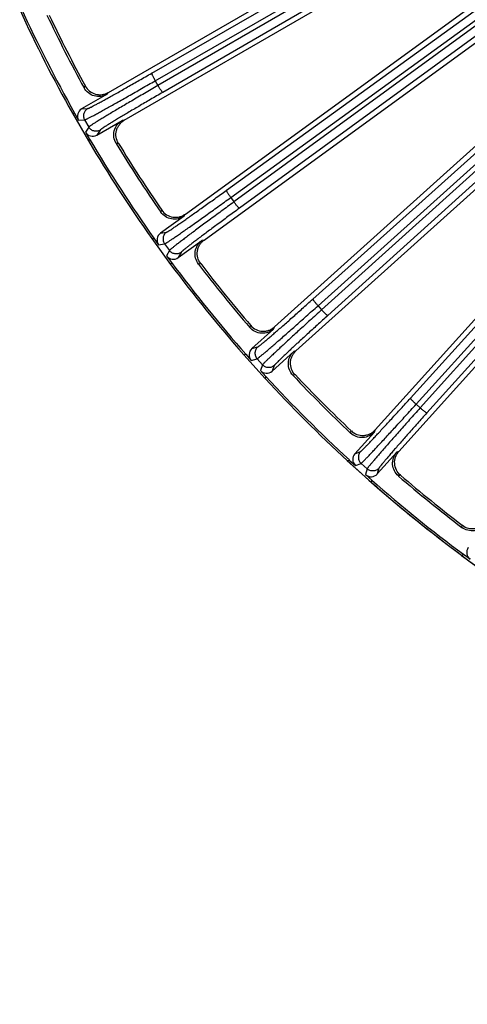
# Model space of a CAD drawing. Units: inches. Extents: x 0 to 17, y 0 to 11.
# Drawn here: x 1.1 to 1.9, y 4.4 to 6 of the extents above; entities that cross this region are included whole.
import ezdxf

# ---------------------------------------------------------------- set-up
doc = ezdxf.new("R2010")
doc.units = ezdxf.units.IN
doc.header["$LTSCALE"] = 0.935
doc.header["$MEASUREMENT"] = 0
doc.layers.get('0').update_dxf_attribs({"linetype": 'CONTINUOUS'})
doc.layers.add('7_ALL_FEATURES', color=7, linetype='CONTINUOUS')
doc.styles.get("Standard").update_dxf_attribs({"font": 'txt', "width": 0.8})
doc.styles.add('TEXTSTYLE_1', font='gdt', dxfattribs={"width": 0.8})
doc.dimstyles.new('DIMSTYLE_5', dxfattribs={"dimtxt": 0.25, "dimasz": 0.1875, "dimexe": 0.125, "dimexo": 0.0625, "dimgap": 0.09, "dimtad": 0, "dimtih": 1, "dimtoh": 1, "dimdec": 1, "dimlfac": 3.333333, "dimzin": 4, "dimdsep": 46, "dimtxsty": 'STANDARD', "dimblk": '_FILLED', "dimblk1": '_FILLED', "dimblk2": '_FILLED', "dimcen": 0.09, "dimadec": 0, "dimazin": 0, "dimtp": 0.001, "dimtm": 0.001, "dimtfac": 1, "dimtdec": 1, "dimtmove": 0, "dimatfit": 2, "dimldrblk": '_FILLED', "dimfxl": 1, "dimtolj": 1, "dimtzin": 4, "dimarcsym": 0})

# ---------------------------------------------------------------- blocks, each defined once
blk = doc.blocks.new('_FILLED')
at = {"color": 0, "linetype": 'BYBLOCK'}
blk.add_solid([(0, 0), (-1, 0.1667), (-1, -0.1667)], dxfattribs=at)
blk = doc.blocks.new('*D13')
at = {"color": 2, "linetype": 'CONTINUOUS'}
for p, q in [((4.9904, 5.338), (5.3775, 4.9435)), ((5.3775, 4.9435), (5.5025, 4.9435))]:
    blk.add_line(p, q, dxfattribs=at)
at = {"color": 2, "linetype": 'CONTINUOUS', "xscale": 0.1875, "yscale": 0.1875, "zscale": 0.1875, "rotation": 134.4564183704}
blk.add_blockref('_FILLED', (4.9904, 5.338), dxfattribs=at)
at = {"color": 2, "linetype": 'CONTINUOUS', "insert": (5.6275, 5.0685), "char_height": 0.25, "width": 1.133333, "attachment_point": 1, "line_spacing_factor": 0.9, "style": 'TEXTSTYLE_1'}
blk.add_mtext('{\\Fgdt;n}\\Ftxt;16.0\\P[406]', dxfattribs=at)

msp = doc.modelspace()

# ---------------------------------------------------------------- linework, layer by layer
at = {"color": 2, "linetype": 'CONTINUOUS'}
msp.add_arc((3.3095, 7.0511), 2.4, 227.3512, 264.6488, dxfattribs=at)
at = {"layer": '7_ALL_FEATURES', "color": 9, "linetype": 'CONTINUOUS'}
for p, q in [((1.3519, 5.9425), (2.3773, 6.5325)), ((1.3579, 5.9297), (2.3833, 6.5196)), ((2.3862, 6.5147), (1.3625, 5.9216)), ((2.3943, 6.5031), (1.3706, 5.91)), ((1.4785, 5.744), (2.4362, 6.4376)), ((1.4858, 5.7318), (2.4435, 6.4255)), ((2.4382, 6.4145), (1.4913, 5.7243)), ((2.4475, 6.4038), (1.5005, 5.7136)), ((1.6251, 5.5597), (2.4959, 6.3413)), ((1.6337, 5.5484), (2.5044, 6.33)), ((2.492, 6.3111), (1.6399, 5.5415)), ((2.5024, 6.3015), (1.6503, 5.5318)), ((1.7903, 5.3918), (2.5575, 6.2413)), ((1.7999, 5.3815), (2.5672, 6.231)), ((2.5492, 6.2022), (1.8069, 5.3752)), ((2.5605, 6.1937), (1.8182, 5.3667)), ((1.3579, 5.9297), (1.3625, 5.9216)), ((1.2373, 5.9176), (1.2394, 5.9207)), ((1.2762, 5.9067), (1.2782, 5.9097)), ((1.2332, 5.8819), (1.2434, 5.8825)), ((1.2281, 5.8626), (1.2382, 5.8632)), ((1.2382, 5.8632), (1.2452, 5.8512)), ((1.3053, 5.8626), (1.3018, 5.8624)), ((1.2452, 5.8512), (1.2396, 5.8427)), ((1.2644, 5.8461), (1.2588, 5.8376)), ((1.2956, 5.8235), (1.2918, 5.8233)), ((1.4858, 5.7318), (1.4913, 5.7243)), ((1.3672, 5.7072), (1.3689, 5.7105)), ((1.4069, 5.7004), (1.4086, 5.7036)), ((1.3668, 5.6713), (1.3768, 5.6729)), ((1.4406, 5.6596), (1.437, 5.659)), ((1.3637, 5.6516), (1.3737, 5.6532)), ((1.3737, 5.6532), (1.3819, 5.642)), ((1.3819, 5.642), (1.3772, 5.633)), ((1.4016, 5.6389), (1.3969, 5.6299)), ((1.4349, 5.6197), (1.4312, 5.6191)), ((1.6337, 5.5484), (1.6399, 5.5415)), ((1.5183, 5.5115), (1.5197, 5.515)), ((1.5585, 5.5089), (1.5599, 5.5123)), ((1.5217, 5.4758), (1.5315, 5.4785)), ((1.5206, 5.4558), (1.5305, 5.4586)), ((1.5305, 5.4586), (1.5397, 5.4482)), ((1.5962, 5.4719), (1.5928, 5.4709)), ((1.5397, 5.4482), (1.536, 5.4388)), ((1.5597, 5.4472), (1.5559, 5.4377)), ((1.5948, 5.4316), (1.5911, 5.4306)), ((1.7999, 5.3815), (1.8069, 5.3752)), ((1.689, 5.3327), (1.6901, 5.3364)), ((1.7293, 5.3344), (1.7303, 5.3378)), ((1.6962, 5.2975), (1.7056, 5.3012)), ((1.7707, 5.3014), (1.7674, 5.3001)), ((1.6972, 5.2776), (1.7067, 5.2813)), ((1.7067, 5.2813), (1.717, 5.272)), ((1.7369, 5.2731), (1.7342, 5.2633)), ((1.717, 5.272), (1.7143, 5.2622)), ((1.7735, 5.2613), (1.7699, 5.2599)), ((1.8775, 5.1727), (1.8782, 5.1765))]:
    msp.add_line(p, q, dxfattribs=at)
at = {"layer": '7_ALL_FEATURES', "color": 7, "linetype": 'CONTINUOUS'}
for p, q in [((1.2785, 5.9098), (1.6265, 6.1108)), ((1.3053, 5.8626), (1.6536, 6.0637)), ((1.4089, 5.7038), (1.8851, 6.0498)), ((1.4406, 5.6596), (1.9093, 6.0002)), ((1.2762, 5.9067), (1.2332, 5.8819)), ((1.5601, 5.5125), (1.9795, 5.8901)), ((1.2175, 5.8746), (1.221, 5.8748)), ((1.2175, 5.8746), (1.2447, 5.8276)), ((1.221, 5.8748), (1.2281, 5.8626)), ((1.2588, 5.8376), (1.3018, 5.8624)), ((1.2396, 5.8427), (1.2466, 5.8305)), ((1.2466, 5.8305), (1.2447, 5.8276)), ((1.5962, 5.4719), (2.0014, 5.8367)), ((1.7305, 5.3381), (2.0778, 5.7237)), ((1.4069, 5.7004), (1.3668, 5.6713)), ((1.3519, 5.6624), (1.3554, 5.663)), ((1.3519, 5.6624), (1.3839, 5.6184)), ((1.3554, 5.663), (1.3637, 5.6516)), ((1.3969, 5.6299), (1.437, 5.659)), ((1.7707, 5.3014), (2.0983, 5.6652)), ((1.3772, 5.633), (1.3855, 5.6216)), ((1.3855, 5.6216), (1.3839, 5.6184)), ((1.5585, 5.5089), (1.5217, 5.4758)), ((1.5078, 5.4654), (1.5112, 5.4663)), ((1.5078, 5.4654), (1.5442, 5.425)), ((1.5112, 5.4663), (1.5206, 5.4558)), ((1.5559, 5.4377), (1.5928, 5.4709)), ((1.536, 5.4388), (1.5455, 5.4283)), ((1.5455, 5.4283), (1.5442, 5.425)), ((1.7293, 5.3344), (1.6962, 5.2975)), ((1.7342, 5.2633), (1.7674, 5.3001)), ((1.6834, 5.2857), (1.6867, 5.287)), ((1.6834, 5.2857), (1.7238, 5.2494)), ((1.6867, 5.287), (1.6972, 5.2776)), ((1.7143, 5.2622), (1.7248, 5.2528)), ((1.7248, 5.2528), (1.7238, 5.2494)), ((1.8769, 5.1254), (1.88, 5.1271)), ((1.8769, 5.1254), (1.9208, 5.0935)), ((1.8914, 5.1188), (1.88, 5.1271))]:
    msp.add_line(p, q, dxfattribs=at)
for centre, radius, start, end in [((3.3095, 7.0511), 2.4, 204.6488, 209.3512), ((3.3095, 7.0511), 2.3968, 204.6117, 209.3883), ((3.3095, 7.0511), 2.362, 205.3203, 208.6797), ((3.306, 7.0493), 2.3546, 205.3608, 208.6392), ((3.3095, 7.0511), 2.4, 210.6488, 215.3512), ((3.3095, 7.0511), 2.3968, 210.6117, 215.3883), ((3.3095, 7.0511), 2.362, 211.3203, 214.6797), ((3.3062, 7.0489), 2.3546, 211.3608, 214.6392), ((3.3095, 7.0511), 2.4, 216.6488, 221.3512), ((3.3095, 7.0511), 2.3968, 216.6117, 221.3883), ((3.3095, 7.0511), 2.362, 217.3203, 220.6797), ((3.3064, 7.0486), 2.3546, 217.3608, 220.6392), ((3.3095, 7.0511), 2.4, 222.6488, 227.3512), ((3.3095, 7.0511), 2.3968, 222.6117, 227.3883), ((3.3095, 7.0511), 2.362, 223.3203, 226.6797), ((3.3067, 7.0483), 2.3546, 223.3608, 226.6392), ((3.3095, 7.0511), 2.362, 229.3203, 232.6797), ((3.307, 7.048), 2.3546, 229.3608, 232.6392), ((3.3095, 7.0511), 2.4, 228.6488, 233.3512), ((3.3095, 7.0511), 2.3968, 228.6117, 233.3883)]:
    msp.add_arc(centre, radius, start, end, dxfattribs=at)
for centre, major_axis, start_param, end_param in [((1.2403, 5.8697), (0.0141, 0.0008), 2.034627, 3.604814), ((1.2518, 5.8498), (0.0078, 0.0118), -3.604814, -2.034627), ((1.3751, 5.6599), (0.0139, 0.0023), 2.034627, 3.604814), ((1.3886, 5.6413), (0.0065, 0.0125), -3.604814, -2.034627), ((1.5311, 5.4653), (0.0136, 0.0038), 2.034627, 3.604814), ((1.5465, 5.4482), (0.0052, 0.0131), -3.604814, -2.034627), ((1.7066, 5.2881), (0.0131, 0.0052), 2.034627, 3.604814), ((1.7237, 5.2727), (0.0038, 0.0136), -3.604814, -2.034627), ((1.8997, 5.1302), (0.0125, 0.0065), 2.034627, 3.604814)]:
    msp.add_ellipse(centre, major_axis=major_axis, ratio=0.999239, start_param=start_param, end_param=end_param, dxfattribs=at)
at = {"layer": '7_ALL_FEATURES', "color": 9, "linetype": 'CONTINUOUS'}
for points, knots in [([(1.2434, 5.8825), (1.2435, 5.8825), (1.2438, 5.8826), (1.2444, 5.8828), (1.2453, 5.8832), (1.2463, 5.8837), (1.2476, 5.8843), (1.2499, 5.8855), (1.2532, 5.8872), (1.2578, 5.8896), (1.2633, 5.8926), (1.2696, 5.896), (1.2766, 5.8999), (1.2844, 5.9042), (1.2959, 5.9106), (1.3115, 5.9194), (1.3312, 5.9307), (1.3449, 5.9385), (1.3519, 5.9425)], [0, 0, 0, 0, 0.002987, 0.008153, 0.015519, 0.025079, 0.036823, 0.050738, 0.084955, 0.127424, 0.177821, 0.235728, 0.300668, 0.372135, 0.449516, 0.61944, 0.805036, 1, 1, 1, 1]), ([(1.3519, 5.9425), (1.3518, 5.9425), (1.3518, 5.9423), (1.3519, 5.9419), (1.3521, 5.9411), (1.3526, 5.9399), (1.3533, 5.9383), (1.3542, 5.9364), (1.3553, 5.9343), (1.3565, 5.932), (1.3574, 5.9305), (1.3579, 5.9297)], [0, 0, 0, 0, 0.010471, 0.02821, 0.088624, 0.182049, 0.305805, 0.455359, 0.625772, 0.810078, 1, 1, 1, 1]), ([(1.2382, 5.8632), (1.2384, 5.8633), (1.2387, 5.8634), (1.2394, 5.8636), (1.2403, 5.8641), (1.2415, 5.8646), (1.2429, 5.8653), (1.2453, 5.8666), (1.249, 5.8685), (1.2541, 5.8712), (1.2602, 5.8745), (1.2671, 5.8783), (1.2749, 5.8826), (1.2834, 5.8873), (1.2961, 5.8945), (1.3133, 5.9042), (1.3351, 5.9166), (1.3502, 5.9253), (1.3579, 5.9297)], [0, 0, 0, 0, 0.002961, 0.008116, 0.015475, 0.025031, 0.036773, 0.050686, 0.084896, 0.127361, 0.177759, 0.235671, 0.300616, 0.372088, 0.449472, 0.619406, 0.805019, 1, 1, 1, 1]), ([(1.3625, 5.9216), (1.3548, 5.9172), (1.3398, 5.9084), (1.3181, 5.8957), (1.3011, 5.8857), (1.2886, 5.8783), (1.2802, 5.8733), (1.2726, 5.8687), (1.2659, 5.8646), (1.26, 5.861), (1.2551, 5.8579), (1.2516, 5.8557), (1.2493, 5.8542), (1.248, 5.8533), (1.2469, 5.8526), (1.2461, 5.852), (1.2455, 5.8516), (1.2452, 5.8513), (1.2452, 5.8512)], [0, 0, 0, 0, 0.194981, 0.380594, 0.550528, 0.627912, 0.699384, 0.764329, 0.822241, 0.872639, 0.915104, 0.949314, 0.963227, 0.974969, 0.984525, 0.991884, 0.997039, 1, 1, 1, 1]), ([(1.3706, 5.91), (1.3637, 5.906), (1.3501, 5.8981), (1.3304, 5.8866), (1.315, 5.8775), (1.3037, 5.8707), (1.2961, 5.8662), (1.2892, 5.862), (1.2831, 5.8583), (1.2778, 5.855), (1.2734, 5.8522), (1.2702, 5.8502), (1.2682, 5.8488), (1.2669, 5.848), (1.266, 5.8473), (1.2652, 5.8468), (1.2647, 5.8464), (1.2645, 5.8462), (1.2644, 5.8461)], [0, 0, 0, 0, 0.194964, 0.38056, 0.550484, 0.627865, 0.699332, 0.764272, 0.822179, 0.872576, 0.915045, 0.949262, 0.963177, 0.974921, 0.984481, 0.991847, 0.997013, 1, 1, 1, 1]), ([(1.3706, 5.91), (1.3706, 5.91), (1.3705, 5.91), (1.3701, 5.9103), (1.3696, 5.9109), (1.3687, 5.9119), (1.3677, 5.9133), (1.3665, 5.9151), (1.3652, 5.9171), (1.3639, 5.9193), (1.363, 5.9208), (1.3625, 5.9216)], [0, 0, 0, 0, 0.010471, 0.02821, 0.088624, 0.182048, 0.305804, 0.455358, 0.625772, 0.810078, 1, 1, 1, 1]), ([(1.2434, 5.8825), (1.2418, 5.8816), (1.239, 5.8791), (1.2365, 5.874), (1.2361, 5.8684), (1.2373, 5.8648), (1.2382, 5.8632)], [0, 0, 0, 0, 0.249671, 0.499924, 0.750223, 1, 1, 1, 1]), ([(1.2644, 5.8461), (1.2628, 5.8451), (1.2593, 5.8439), (1.2536, 5.8443), (1.2486, 5.8468), (1.2461, 5.8496), (1.2452, 5.8512)], [0, 0, 0, 0, 0.249672, 0.499925, 0.750223, 1, 1, 1, 1]), ([(1.3768, 5.6729), (1.377, 5.673), (1.3773, 5.6731), (1.3779, 5.6734), (1.3787, 5.6738), (1.3797, 5.6744), (1.3809, 5.6752), (1.383, 5.6765), (1.3861, 5.6786), (1.3905, 5.6815), (1.3956, 5.6851), (1.4015, 5.6891), (1.4081, 5.6937), (1.4153, 5.6988), (1.4261, 5.7064), (1.4407, 5.7168), (1.4592, 5.73), (1.472, 5.7392), (1.4785, 5.744)], [0, 0, 0, 0, 0.002987, 0.008153, 0.015519, 0.025079, 0.036823, 0.050738, 0.084955, 0.127424, 0.177821, 0.235728, 0.300668, 0.372135, 0.449516, 0.61944, 0.805036, 1, 1, 1, 1]), ([(1.4785, 5.744), (1.4785, 5.7439), (1.4784, 5.7438), (1.4785, 5.7434), (1.4788, 5.7426), (1.4794, 5.7414), (1.4803, 5.7399), (1.4814, 5.7381), (1.4828, 5.7361), (1.4842, 5.734), (1.4852, 5.7326), (1.4858, 5.7318)], [0, 0, 0, 0, 0.010471, 0.02821, 0.088624, 0.182049, 0.305805, 0.455359, 0.625772, 0.810078, 1, 1, 1, 1]), ([(1.3737, 5.6532), (1.3739, 5.6533), (1.3742, 5.6534), (1.3748, 5.6538), (1.3757, 5.6543), (1.3768, 5.6549), (1.3782, 5.6558), (1.3805, 5.6573), (1.3839, 5.6596), (1.3887, 5.6628), (1.3944, 5.6667), (1.4009, 5.6712), (1.4081, 5.6763), (1.4161, 5.6819), (1.428, 5.6903), (1.4441, 5.7018), (1.4645, 5.7164), (1.4786, 5.7266), (1.4858, 5.7318)], [0, 0, 0, 0, 0.002961, 0.008116, 0.015475, 0.025031, 0.036773, 0.050686, 0.084896, 0.127361, 0.177759, 0.235671, 0.300616, 0.372088, 0.449472, 0.619406, 0.805019, 1, 1, 1, 1]), ([(1.4913, 5.7243), (1.4841, 5.719), (1.4701, 5.7088), (1.4498, 5.6939), (1.4339, 5.6822), (1.4223, 5.6735), (1.4145, 5.6676), (1.4074, 5.6623), (1.4011, 5.6575), (1.3956, 5.6533), (1.3911, 5.6497), (1.3878, 5.6472), (1.3857, 5.6454), (1.3845, 5.6444), (1.3835, 5.6436), (1.3827, 5.6429), (1.3822, 5.6424), (1.382, 5.6421), (1.3819, 5.642)], [0, 0, 0, 0, 0.194981, 0.380594, 0.550528, 0.627912, 0.699384, 0.764329, 0.822241, 0.872639, 0.915104, 0.949314, 0.963227, 0.974969, 0.984525, 0.991884, 0.997039, 1, 1, 1, 1]), ([(1.5005, 5.7136), (1.5005, 5.7136), (1.5004, 5.7136), (1.5, 5.7138), (1.4994, 5.7144), (1.4984, 5.7153), (1.4973, 5.7166), (1.4959, 5.7182), (1.4944, 5.7201), (1.4929, 5.7221), (1.4918, 5.7236), (1.4913, 5.7243)], [0, 0, 0, 0, 0.010471, 0.02821, 0.088624, 0.182048, 0.305804, 0.455358, 0.625772, 0.810078, 1, 1, 1, 1]), ([(1.5005, 5.7136), (1.494, 5.7089), (1.4813, 5.6996), (1.463, 5.6861), (1.4486, 5.6754), (1.4381, 5.6675), (1.431, 5.6622), (1.4246, 5.6573), (1.4189, 5.653), (1.414, 5.6492), (1.4098, 5.6459), (1.4069, 5.6436), (1.405, 5.642), (1.4039, 5.6411), (1.403, 5.6403), (1.4023, 5.6397), (1.4019, 5.6393), (1.4016, 5.639), (1.4016, 5.6389)], [0, 0, 0, 0, 0.194964, 0.38056, 0.550484, 0.627865, 0.699332, 0.764272, 0.822179, 0.872576, 0.915045, 0.949262, 0.963177, 0.974921, 0.984481, 0.991847, 0.997013, 1, 1, 1, 1]), ([(1.3768, 5.6729), (1.3754, 5.6719), (1.3728, 5.6691), (1.3709, 5.6638), (1.3711, 5.6582), (1.3727, 5.6547), (1.3737, 5.6532)], [0, 0, 0, 0, 0.249671, 0.499924, 0.750223, 1, 1, 1, 1]), ([(1.4016, 5.6389), (1.4001, 5.6378), (1.3967, 5.6362), (1.391, 5.636), (1.3858, 5.638), (1.383, 5.6405), (1.3819, 5.642)], [0, 0, 0, 0, 0.249672, 0.499925, 0.750223, 1, 1, 1, 1]), ([(1.5315, 5.4785), (1.5316, 5.4785), (1.5319, 5.4787), (1.5324, 5.479), (1.5332, 5.4795), (1.5341, 5.4803), (1.5353, 5.4812), (1.5372, 5.4827), (1.5401, 5.4851), (1.5441, 5.4884), (1.5489, 5.4925), (1.5543, 5.4971), (1.5604, 5.5024), (1.5671, 5.5082), (1.577, 5.5169), (1.5904, 5.5287), (1.6074, 5.5438), (1.6192, 5.5543), (1.6251, 5.5597)], [0, 0, 0, 0, 0.002987, 0.008153, 0.015519, 0.025079, 0.036823, 0.050738, 0.084955, 0.127424, 0.177821, 0.235728, 0.300668, 0.372135, 0.449516, 0.61944, 0.805036, 1, 1, 1, 1]), ([(1.6251, 5.5597), (1.6251, 5.5597), (1.6251, 5.5595), (1.6252, 5.5591), (1.6256, 5.5584), (1.6264, 5.5573), (1.6274, 5.5559), (1.6287, 5.5543), (1.6302, 5.5524), (1.6319, 5.5504), (1.6331, 5.5491), (1.6337, 5.5484)], [0, 0, 0, 0, 0.010471, 0.02821, 0.088624, 0.182049, 0.305805, 0.455359, 0.625772, 0.810078, 1, 1, 1, 1]), ([(1.5305, 5.4586), (1.5306, 5.4586), (1.5309, 5.4588), (1.5315, 5.4592), (1.5323, 5.4598), (1.5333, 5.4606), (1.5346, 5.4616), (1.5367, 5.4633), (1.5399, 5.4659), (1.5443, 5.4697), (1.5496, 5.4741), (1.5556, 5.4793), (1.5623, 5.4851), (1.5696, 5.4915), (1.5805, 5.5011), (1.5953, 5.5142), (1.6141, 5.5309), (1.627, 5.5425), (1.6337, 5.5484)], [0, 0, 0, 0, 0.002961, 0.008116, 0.015475, 0.025031, 0.036773, 0.050686, 0.084896, 0.127361, 0.177759, 0.235671, 0.300616, 0.372088, 0.449472, 0.619406, 0.805019, 1, 1, 1, 1]), ([(1.6399, 5.5415), (1.6333, 5.5355), (1.6204, 5.5239), (1.6019, 5.507), (1.5873, 5.4936), (1.5766, 5.4837), (1.5695, 5.4771), (1.563, 5.471), (1.5572, 5.4656), (1.5522, 5.4609), (1.5481, 5.4569), (1.5451, 5.454), (1.5432, 5.452), (1.5421, 5.4509), (1.5412, 5.4499), (1.5405, 5.4492), (1.54, 5.4487), (1.5398, 5.4484), (1.5397, 5.4482)], [0, 0, 0, 0, 0.194981, 0.380594, 0.550528, 0.627912, 0.699384, 0.764329, 0.822241, 0.872639, 0.915104, 0.949314, 0.963227, 0.974969, 0.984525, 0.991884, 0.997039, 1, 1, 1, 1]), ([(1.6503, 5.5318), (1.6502, 5.5318), (1.6501, 5.5318), (1.6497, 5.532), (1.649, 5.5325), (1.648, 5.5333), (1.6467, 5.5345), (1.6452, 5.5359), (1.6435, 5.5376), (1.6417, 5.5395), (1.6405, 5.5408), (1.6399, 5.5415)], [0, 0, 0, 0, 0.010471, 0.02821, 0.088624, 0.182048, 0.305804, 0.455358, 0.625772, 0.810078, 1, 1, 1, 1]), ([(1.6503, 5.5318), (1.6443, 5.5264), (1.6326, 5.5159), (1.6158, 5.5005), (1.6026, 5.4884), (1.593, 5.4795), (1.5865, 5.4734), (1.5806, 5.4679), (1.5754, 5.463), (1.5709, 5.4587), (1.5671, 5.4551), (1.5645, 5.4524), (1.5627, 5.4507), (1.5617, 5.4496), (1.5609, 5.4488), (1.5603, 5.4481), (1.5599, 5.4476), (1.5597, 5.4473), (1.5597, 5.4472)], [0, 0, 0, 0, 0.194964, 0.38056, 0.550484, 0.627865, 0.699332, 0.764272, 0.822179, 0.872576, 0.915045, 0.949262, 0.963177, 0.974921, 0.984481, 0.991847, 0.997013, 1, 1, 1, 1]), ([(1.5315, 5.4785), (1.5301, 5.4772), (1.5279, 5.4742), (1.5265, 5.4687), (1.5273, 5.4632), (1.5292, 5.4599), (1.5305, 5.4586)], [0, 0, 0, 0, 0.249671, 0.499924, 0.750223, 1, 1, 1, 1]), ([(1.5597, 5.4472), (1.5583, 5.446), (1.555, 5.444), (1.5495, 5.4432), (1.544, 5.4446), (1.541, 5.4469), (1.5397, 5.4482)], [0, 0, 0, 0, 0.249672, 0.499925, 0.750223, 1, 1, 1, 1]), ([(1.7056, 5.3012), (1.7057, 5.3013), (1.706, 5.3015), (1.7065, 5.3019), (1.7072, 5.3025), (1.7081, 5.3033), (1.7091, 5.3043), (1.7109, 5.306), (1.7135, 5.3087), (1.7172, 5.3125), (1.7215, 5.317), (1.7264, 5.3222), (1.7319, 5.3281), (1.7379, 5.3345), (1.7469, 5.3442), (1.759, 5.3574), (1.7743, 5.3742), (1.7849, 5.3858), (1.7903, 5.3918)], [0, 0, 0, 0, 0.002987, 0.008153, 0.015519, 0.025079, 0.036823, 0.050738, 0.084955, 0.127424, 0.177821, 0.235728, 0.300668, 0.372135, 0.449516, 0.61944, 0.805036, 1, 1, 1, 1]), ([(1.7903, 5.3918), (1.7902, 5.3918), (1.7903, 5.3916), (1.7904, 5.3913), (1.7909, 5.3906), (1.7917, 5.3896), (1.7929, 5.3883), (1.7944, 5.3868), (1.7961, 5.3851), (1.7979, 5.3833), (1.7993, 5.3821), (1.7999, 5.3815)], [0, 0, 0, 0, 0.010471, 0.02821, 0.088624, 0.182049, 0.305805, 0.455359, 0.625772, 0.810078, 1, 1, 1, 1]), ([(1.7067, 5.2813), (1.7068, 5.2814), (1.7071, 5.2816), (1.7076, 5.282), (1.7084, 5.2827), (1.7093, 5.2836), (1.7105, 5.2847), (1.7124, 5.2867), (1.7153, 5.2896), (1.7193, 5.2938), (1.7241, 5.2988), (1.7295, 5.3046), (1.7355, 5.311), (1.7422, 5.3182), (1.752, 5.3289), (1.7654, 5.3434), (1.7823, 5.362), (1.794, 5.3749), (1.7999, 5.3815)], [0, 0, 0, 0, 0.002961, 0.008116, 0.015475, 0.025031, 0.036773, 0.050686, 0.084896, 0.127361, 0.177759, 0.235671, 0.300616, 0.372088, 0.449472, 0.619406, 0.805019, 1, 1, 1, 1]), ([(1.8069, 5.3752), (1.8009, 5.3686), (1.7893, 5.3557), (1.7726, 5.3369), (1.7595, 5.3221), (1.7499, 5.3112), (1.7435, 5.3038), (1.7377, 5.2971), (1.7326, 5.2911), (1.7281, 5.2859), (1.7244, 5.2815), (1.7217, 5.2783), (1.72, 5.2762), (1.719, 5.2749), (1.7182, 5.2739), (1.7176, 5.2731), (1.7172, 5.2725), (1.717, 5.2722), (1.717, 5.272)], [0, 0, 0, 0, 0.194981, 0.380594, 0.550528, 0.627912, 0.699384, 0.764329, 0.822241, 0.872639, 0.915104, 0.949314, 0.963227, 0.974969, 0.984525, 0.991884, 0.997039, 1, 1, 1, 1]), ([(1.8182, 5.3667), (1.8181, 5.3667), (1.818, 5.3667), (1.8176, 5.3668), (1.8168, 5.3672), (1.8157, 5.3679), (1.8143, 5.369), (1.8127, 5.3703), (1.8108, 5.3718), (1.8089, 5.3735), (1.8075, 5.3746), (1.8069, 5.3752)], [0, 0, 0, 0, 0.010471, 0.02821, 0.088624, 0.182048, 0.305804, 0.455358, 0.625772, 0.810078, 1, 1, 1, 1]), ([(1.8182, 5.3667), (1.8128, 5.3607), (1.8023, 5.349), (1.7872, 5.332), (1.7753, 5.3186), (1.7666, 5.3086), (1.7608, 5.302), (1.7556, 5.2959), (1.7509, 5.2905), (1.7469, 5.2857), (1.7435, 5.2817), (1.7411, 5.2788), (1.7396, 5.2769), (1.7387, 5.2757), (1.738, 5.2748), (1.7374, 5.274), (1.7371, 5.2735), (1.7369, 5.2732), (1.7369, 5.2731)], [0, 0, 0, 0, 0.194964, 0.38056, 0.550484, 0.627865, 0.699332, 0.764272, 0.822179, 0.872576, 0.915045, 0.949262, 0.963177, 0.974921, 0.984481, 0.991847, 0.997013, 1, 1, 1, 1]), ([(1.7056, 5.3012), (1.7044, 5.2999), (1.7025, 5.2966), (1.7017, 5.291), (1.7031, 5.2856), (1.7053, 5.2825), (1.7067, 5.2813)], [0, 0, 0, 0, 0.249671, 0.499924, 0.750223, 1, 1, 1, 1]), ([(1.7369, 5.2731), (1.7357, 5.2717), (1.7326, 5.2695), (1.7272, 5.2681), (1.7216, 5.2689), (1.7184, 5.2708), (1.717, 5.272)], [0, 0, 0, 0, 0.249672, 0.499925, 0.750223, 1, 1, 1, 1])]:
    msp.add_open_spline(points, degree=3, knots=knots, dxfattribs=at)
at = {"layer": '7_ALL_FEATURES', "color": 7, "linetype": 'CONTINUOUS'}
for points, knots in [([(1.2762, 5.9067), (1.2729, 5.9048), (1.2657, 5.9024), (1.2543, 5.9032), (1.2441, 5.9084), (1.2391, 5.9143), (1.2373, 5.9176)], [0, 0, 0, 0, 0.250037, 0.5, 0.749963, 1, 1, 1, 1]), ([(1.2396, 5.9205), (1.2413, 5.9172), (1.2463, 5.9114), (1.2549, 5.9071), (1.2624, 5.9058), (1.268, 5.906), (1.2735, 5.9073), (1.2769, 5.9089), (1.2785, 5.9098)], [0, 0, 0, 0, 0.249753, 0.499975, 0.625862, 0.751093, 0.875301, 1, 1, 1, 1]), ([(1.2918, 5.8233), (1.2898, 5.8265), (1.2872, 5.8337), (1.2878, 5.8451), (1.2928, 5.8554), (1.2985, 5.8605), (1.3018, 5.8624)], [0, 0, 0, 0, 0.250056, 0.500033, 0.749975, 1, 1, 1, 1]), ([(1.2956, 5.8235), (1.2936, 5.8267), (1.2909, 5.8339), (1.2914, 5.8435), (1.294, 5.8505), (1.2969, 5.8553), (1.3007, 5.8595), (1.3037, 5.8617), (1.3053, 5.8626)], [0, 0, 0, 0, 0.249903, 0.500127, 0.625995, 0.751295, 0.875478, 1, 1, 1, 1]), ([(1.4069, 5.7004), (1.4039, 5.6982), (1.3969, 5.695), (1.3855, 5.6947), (1.3748, 5.6988), (1.3693, 5.7041), (1.3672, 5.7072)], [0, 0, 0, 0, 0.250037, 0.5, 0.749963, 1, 1, 1, 1]), ([(1.3691, 5.7103), (1.3712, 5.7073), (1.3768, 5.702), (1.3858, 5.6986), (1.3933, 5.6981), (1.3989, 5.6989), (1.4042, 5.7008), (1.4074, 5.7027), (1.4089, 5.7038)], [0, 0, 0, 0, 0.249753, 0.499975, 0.625862, 0.751093, 0.875301, 1, 1, 1, 1]), ([(1.4312, 5.6191), (1.4289, 5.6221), (1.4255, 5.629), (1.4249, 5.6404), (1.4288, 5.6512), (1.434, 5.6568), (1.437, 5.659)], [0, 0, 0, 0, 0.250056, 0.500035, 0.749989, 1, 1, 1, 1]), ([(1.4349, 5.6197), (1.4327, 5.6227), (1.4292, 5.6296), (1.4287, 5.6391), (1.4305, 5.6464), (1.4329, 5.6515), (1.4363, 5.656), (1.4391, 5.6585), (1.4406, 5.6596)], [0, 0, 0, 0, 0.249903, 0.500127, 0.625995, 0.751295, 0.875478, 1, 1, 1, 1]), ([(1.5585, 5.5089), (1.5558, 5.5064), (1.5492, 5.5025), (1.5378, 5.501), (1.5268, 5.504), (1.5207, 5.5087), (1.5183, 5.5115)], [0, 0, 0, 0, 0.250037, 0.5, 0.749963, 1, 1, 1, 1]), ([(1.5199, 5.5148), (1.5223, 5.512), (1.5284, 5.5073), (1.5377, 5.5049), (1.5452, 5.5052), (1.5507, 5.5066), (1.5557, 5.509), (1.5587, 5.5113), (1.5601, 5.5125)], [0, 0, 0, 0, 0.249753, 0.499975, 0.625862, 0.751093, 0.875301, 1, 1, 1, 1]), ([(1.5911, 5.4306), (1.5886, 5.4333), (1.5845, 5.4398), (1.5827, 5.4511), (1.5854, 5.4623), (1.59, 5.4684), (1.5928, 5.4709)], [0, 0, 0, 0, 0.250059, 0.50004, 0.749986, 1, 1, 1, 1]), ([(1.5948, 5.4316), (1.5922, 5.4343), (1.5881, 5.4408), (1.5866, 5.4503), (1.5877, 5.4577), (1.5895, 5.463), (1.5924, 5.4679), (1.5949, 5.4706), (1.5962, 5.4719)], [0, 0, 0, 0, 0.249903, 0.500127, 0.625995, 0.751295, 0.875478, 1, 1, 1, 1]), ([(1.7293, 5.3344), (1.7268, 5.3316), (1.7207, 5.327), (1.7096, 5.3243), (1.6983, 5.3261), (1.6917, 5.3301), (1.689, 5.3327)], [0, 0, 0, 0, 0.250037, 0.5, 0.749964, 1, 1, 1, 1]), ([(1.6902, 5.3362), (1.6929, 5.3336), (1.6995, 5.3296), (1.709, 5.3282), (1.7164, 5.3293), (1.7218, 5.3312), (1.7265, 5.3341), (1.7293, 5.3367), (1.7305, 5.3381)], [0, 0, 0, 0, 0.249753, 0.499975, 0.625862, 0.751093, 0.875301, 1, 1, 1, 1]), ([(1.7699, 5.2599), (1.7671, 5.2623), (1.7624, 5.2683), (1.7594, 5.2794), (1.761, 5.2907), (1.7649, 5.2973), (1.7674, 5.3001)], [0, 0, 0, 0, 0.250008, 0.499954, 0.749936, 1, 1, 1, 1]), ([(1.7735, 5.2613), (1.7706, 5.2637), (1.7659, 5.2697), (1.7634, 5.279), (1.7636, 5.2865), (1.7649, 5.2919), (1.7673, 5.297), (1.7695, 5.3001), (1.7707, 5.3014)], [0, 0, 0, 0, 0.249903, 0.500127, 0.625995, 0.751295, 0.875478, 1, 1, 1, 1]), ([(1.9174, 5.1786), (1.9152, 5.1756), (1.9096, 5.1704), (1.8988, 5.1665), (1.8874, 5.1671), (1.8805, 5.1705), (1.8775, 5.1727)], [0, 0, 0, 0, 0.250037, 0.5, 0.749963, 1, 1, 1, 1]), ([(1.8784, 5.1763), (1.8813, 5.1741), (1.8883, 5.1707), (1.8979, 5.1703), (1.9052, 5.1722), (1.9102, 5.1747), (1.9147, 5.1781), (1.9172, 5.1809), (1.9182, 5.1824)], [0, 0, 0, 0, 0.249753, 0.499975, 0.625862, 0.751093, 0.875301, 1, 1, 1, 1])]:
    msp.add_open_spline(points, degree=3, knots=knots, dxfattribs=at)

# ---------------------------------------------------------------- dimensions: what is measured, and where the dimension line sits
at = {"color": 2, "linetype": 'CONTINUOUS'}
dim = msp.add_diameter_dim_2p(p1=(4.9904, 5.338), p2=(1.6286, 8.7642), text='%%c<>', dimstyle='DIMSTYLE_5', override={"dimpost": '<>'}, dxfattribs=at)
dim.commit()
dim.dimension.update_dxf_attribs({"geometry": '*D13', "text_midpoint": (6.2942, 4.756), "dimtype": 163})

doc.saveas('drawing.dxf')
